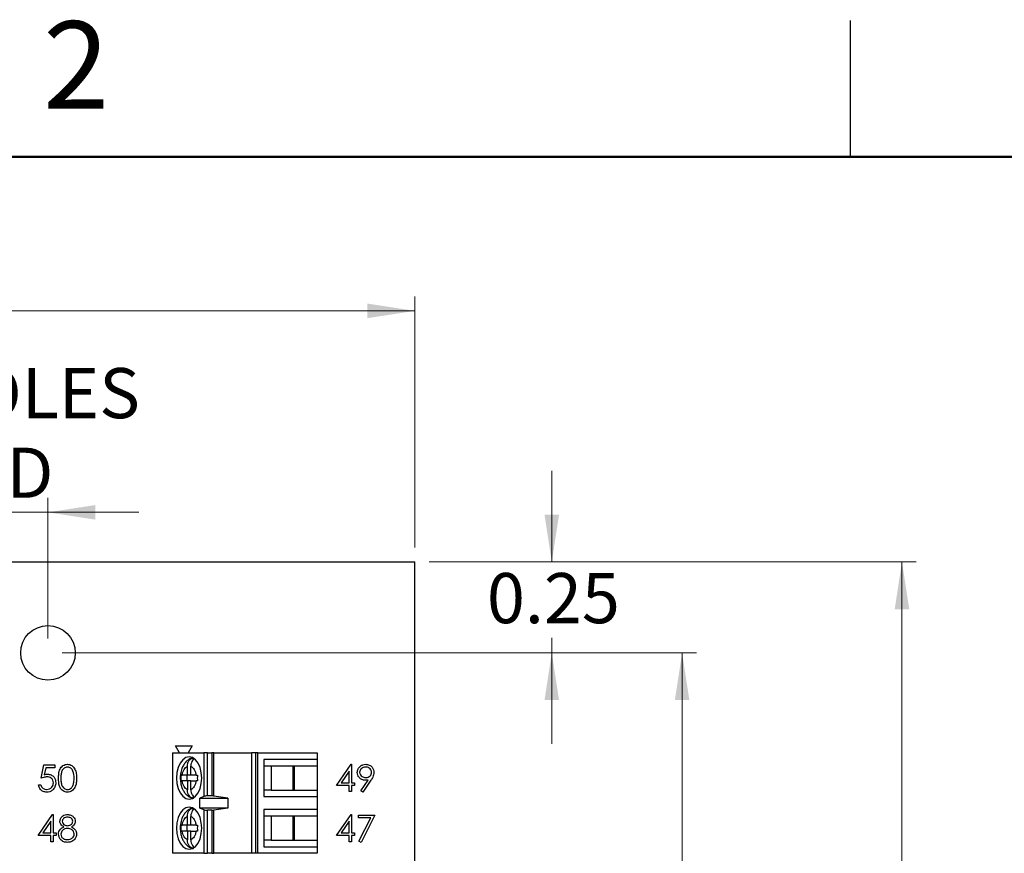
# Model space of a CAD drawing. Units: inches. Extents: x 0.1 to 16.9, y 0.1 to 10.9.
# Drawn here: x 10.5 to 13.2, y 8.6 to 10.9 of the extents above; entities that cross this region are included whole.
import ezdxf

# ---------------------------------------------------------------- set-up
doc = ezdxf.new("R2010")
doc.units = ezdxf.units.IN
doc.header["$MEASUREMENT"] = 0
doc.styles.add('SLDTEXTSTYLE1', font='TXT', dxfattribs={"width": 0.75})
doc.dimstyles.new('SLDDIMSTYLE0', dxfattribs={"dimtxt": 0.137795, "dimasz": 0.13, "dimexe": 0, "dimexo": 0.0625, "dimgap": 0.034449, "dimtad": 0, "dimtih": 1, "dimtoh": 1, "dimrnd": 1e-09, "dimzin": 4, "dimdsep": 46, "dimtxsty": 'SLDTEXTSTYLE1', "dimsah": 1, "dimcen": 0.09, "dimadec": 0, "dimazin": 1, "dimtfac": 1, "dimtofl": 0, "dimtmove": 0, "dimatfit": 3, "dimfxl": 0, "dimfrac": 2, "dimtolj": 1, "dimtzin": 12, "dimarcsym": 0})
doc.dimstyles.new('SLDDIMSTYLE1', dxfattribs={"dimtxt": 0.137795, "dimasz": 0.13, "dimexe": 0, "dimexo": 0.0625, "dimgap": 0.034449, "dimtad": 1, "dimrnd": 1e-09, "dimzin": 4, "dimdsep": 46, "dimtxsty": 'SLDTEXTSTYLE1', "dimsah": 1, "dimcen": 0.09, "dimadec": 0, "dimazin": 1, "dimtfac": 1, "dimtofl": 0, "dimtmove": 0, "dimatfit": 3, "dimfxl": 0, "dimfrac": 2, "dimtolj": 1, "dimtzin": 12, "dimarcsym": 0})
doc.dimstyles.new('SLDDIMSTYLE3', dxfattribs={"dimtxt": 0.137795, "dimasz": 0.13, "dimexe": 0, "dimexo": 0.0625, "dimgap": 0.034449, "dimtad": 1, "dimrnd": 1e-09, "dimdsep": 46, "dimtxsty": 'SLDTEXTSTYLE1', "dimsah": 1, "dimcen": 0.09, "dimadec": 0, "dimazin": 2, "dimtfac": 1, "dimtmove": 0, "dimatfit": 0, "dimfxl": 0, "dimfrac": 2, "dimtolj": 1, "dimtzin": 12, "dimarcsym": 0})
doc.dimstyles.new('SLDDIMSTYLE4', dxfattribs={"dimtxt": 0.137795, "dimasz": 0.13, "dimexe": 0, "dimexo": 0.0625, "dimgap": 0.034449, "dimtad": 0, "dimtih": 1, "dimtoh": 1, "dimrnd": 1e-09, "dimdsep": 46, "dimtxsty": 'SLDTEXTSTYLE1', "dimsah": 1, "dimcen": 0.09, "dimadec": 0, "dimazin": 2, "dimtfac": 1, "dimtmove": 0, "dimatfit": 0, "dimfxl": 0, "dimfrac": 2, "dimtolj": 1, "dimtzin": 12, "dimarcsym": 0})

# ---------------------------------------------------------------- blocks, each defined once
blk = doc.blocks.new('_D')
at = {"color": 7, "linetype": 'Continuous', "lineweight": 18}
for p, q in [((11.5924, 9.3872), (12.931, 9.3872)), ((12.8916, 9.3872), (12.8916, 7.2841)), ((12.8916, 4.8872), (12.8916, 7.0654)), ((11.5924, 4.8872), (12.931, 4.8872))]:
    blk.add_line(p, q, dxfattribs=at)
for points in [[(12.8916, 9.3872), (12.8716, 9.2572), (12.9116, 9.2572)], [(12.8916, 4.8872), (12.9116, 5.0172), (12.8716, 5.0172)]]:
    blk.add_solid(points, dxfattribs=at)
at = {"color": 7, "linetype": 'Continuous', "lineweight": 18, "insert": (12.7134, 7.243), "char_height": 0.1378, "attachment_point": 1, "style": 'SLDTEXTSTYLE1'}
blk.add_mtext('4.50', dxfattribs=at)
blk = doc.blocks.new('_D_1')
at = {"color": 7, "linetype": 'Continuous', "lineweight": 18}
for p, q in [((8.553, 9.4265), (8.553, 10.1162)), ((11.553, 9.4265), (11.553, 10.1162)), ((8.553, 10.0768), (11.553, 10.0768))]:
    blk.add_line(p, q, dxfattribs=at)
for points in [[(8.553, 10.0768), (8.683, 10.0568), (8.683, 10.0968)], [(11.553, 10.0768), (11.423, 10.0968), (11.423, 10.0568)]]:
    blk.add_solid(points, dxfattribs=at)
at = {"color": 7, "linetype": 'Continuous', "lineweight": 18, "insert": (9.8863, 10.2545), "char_height": 0.1378, "attachment_point": 1, "style": 'SLDTEXTSTYLE1'}
blk.add_mtext('3.00', dxfattribs=at)
blk = doc.blocks.new('_D_4')
at = {"color": 7, "linetype": 'Continuous', "lineweight": 18}
for p, q in [((9.5609, 9.1765), (9.5609, 9.5627)), ((10.5451, 9.1765), (10.5451, 9.5627)), ((9.5609, 9.5233), (9.3109, 9.5233)), ((9.5609, 9.5233), (10.5451, 9.5233)), ((10.5451, 9.5233), (10.7951, 9.5233))]:
    blk.add_line(p, q, dxfattribs=at)
for points in [[(9.5609, 9.5233), (9.4309, 9.5433), (9.4309, 9.5033)], [(10.5451, 9.5233), (10.6751, 9.5033), (10.6751, 9.5433)]]:
    blk.add_solid(points, dxfattribs=at)
at = {"color": 7, "linetype": 'Continuous', "lineweight": 18, "char_height": 0.1378, "attachment_point": 1, "style": 'SLDTEXTSTYLE1'}
for s, insert in [('0.98', (9.3518, 9.9197)), ('MTG HOLES', (9.7598, 9.9197)), ('CENTERED', (9.6108, 9.701))]:
    blk.add_mtext(s, dxfattribs=dict(at, insert=insert))
blk = doc.blocks.new('_D_5')
at = {"color": 7, "linetype": 'Continuous', "lineweight": 18}
for p, q in [((10.5845, 9.1372), (12.3268, 9.1372)), ((12.2875, 9.1372), (12.2875, 7.2841)), ((12.2875, 5.1372), (12.2875, 7.0654)), ((10.5845, 5.1372), (12.3268, 5.1372))]:
    blk.add_line(p, q, dxfattribs=at)
for points in [[(12.2875, 9.1372), (12.2675, 9.0072), (12.3075, 9.0072)], [(12.2875, 5.1372), (12.3075, 5.2672), (12.2675, 5.2672)]]:
    blk.add_solid(points, dxfattribs=at)
at = {"color": 7, "linetype": 'Continuous', "lineweight": 18, "insert": (12.1093, 7.243), "char_height": 0.1378, "attachment_point": 1, "style": 'SLDTEXTSTYLE1'}
blk.add_mtext('4.00', dxfattribs=at)
blk = doc.blocks.new('_D_6')
at = {"color": 7, "linetype": 'Continuous', "lineweight": 18}
for p, q in [((11.9294, 9.3872), (11.9294, 9.6372)), ((11.5924, 9.3872), (11.9688, 9.3872)), ((11.9294, 9.1372), (11.9294, 9.1789)), ((10.5845, 9.1372), (11.9688, 9.1372)), ((11.9294, 9.1372), (11.9294, 8.8872))]:
    blk.add_line(p, q, dxfattribs=at)
for points in [[(11.9294, 9.3872), (11.9494, 9.5172), (11.9094, 9.5172)], [(11.9294, 9.1372), (11.9094, 9.0072), (11.9494, 9.0072)]]:
    blk.add_solid(points, dxfattribs=at)
at = {"color": 7, "linetype": 'Continuous', "lineweight": 18, "insert": (11.7512, 9.3565), "char_height": 0.1378, "attachment_point": 1, "style": 'SLDTEXTSTYLE1'}
blk.add_mtext('0.25', dxfattribs=at)

msp = doc.modelspace()

# ---------------------------------------------------------------- linework, layer by layer
at = {"color": 7, "linetype": 'Continuous', "lineweight": 25}
for p, q in [((12.75, 10.5), (12.75, 10.875)), ((8.553, 9.3872), (11.553, 9.3872)), ((11.553, 4.8872), (11.553, 9.3872)), ((10.9068, 8.8622), (10.8959, 8.8819)), ((10.8959, 8.8819), (10.9412, 8.8819)), ((10.9412, 8.8819), (10.9304, 8.8622)), ((10.8871, 8.8622), (10.8871, 8.5866)), ((10.8871, 8.8622), (10.9737, 8.8622)), ((10.944, 8.8431), (10.944, 8.8483)), ((10.9737, 8.8622), (10.9737, 8.7427)), ((10.9832, 8.8622), (10.9737, 8.8622)), ((10.9832, 8.7441), (10.9832, 8.8622)), ((10.9832, 8.8622), (10.9956, 8.8622)), ((10.9956, 8.8622), (10.9956, 8.7441)), ((11.0007, 8.8622), (10.9956, 8.8622)), ((11.0007, 8.7438), (11.0007, 8.8622)), ((11.0007, 8.8622), (11.1046, 8.8622)), ((11.1046, 8.8622), (11.1046, 8.5866)), ((11.1153, 8.8622), (11.1046, 8.8622)), ((11.1153, 8.8622), (11.1153, 8.5866)), ((11.1216, 8.8622), (11.1153, 8.8622)), ((11.1216, 8.5866), (11.1216, 8.8622)), ((11.1216, 8.8622), (11.2847, 8.8622)), ((11.2847, 8.8622), (11.2847, 8.8445)), ((10.5264, 8.7926), (10.5339, 8.8291)), ((10.5339, 8.8291), (10.5638, 8.8291)), ((10.539, 8.8216), (10.5351, 8.8024)), ((10.5638, 8.8216), (10.539, 8.8216)), ((10.5638, 8.8291), (10.5638, 8.8216)), ((10.9282, 8.8012), (10.9282, 8.8255)), ((10.9376, 8.8012), (10.9376, 8.8255)), ((11.2847, 8.8445), (11.138, 8.8445)), ((11.138, 8.8445), (11.138, 8.7422)), ((11.138, 8.8268), (11.158, 8.8268)), ((11.158, 8.8268), (11.2225, 8.8268)), ((11.158, 8.8268), (11.158, 8.7599)), ((11.2187, 8.7599), (11.2187, 8.8268)), ((11.2225, 8.8268), (11.2847, 8.8268)), ((11.2225, 8.7599), (11.2225, 8.8268)), ((11.2847, 8.8445), (11.2847, 8.8268)), ((11.2847, 8.8268), (11.2847, 8.7599)), ((11.338, 8.773), (11.3778, 8.831)), ((11.3778, 8.831), (11.3791, 8.831)), ((11.3791, 8.831), (11.3791, 8.7805)), ((10.911, 8.8012), (10.9137, 8.8012)), ((10.9282, 8.8012), (10.9137, 8.8012)), ((10.9264, 8.8012), (10.9264, 8.7855)), ((10.9376, 8.8012), (10.9282, 8.8012)), ((10.952, 8.8012), (10.9376, 8.8012)), ((10.952, 8.8012), (10.9556, 8.8012)), ((11.3726, 8.8121), (11.3508, 8.7805)), ((11.3726, 8.7805), (11.3726, 8.8121)), ((10.5189, 8.7749), (10.5255, 8.7749)), ((10.9137, 8.7855), (10.911, 8.7855)), ((10.9282, 8.7855), (10.9137, 8.7855)), ((10.9282, 8.7855), (10.9282, 8.7612)), ((10.9376, 8.7855), (10.9282, 8.7855)), ((10.9376, 8.7612), (10.9376, 8.7855)), ((10.9376, 8.7855), (10.952, 8.7855)), ((10.9556, 8.7855), (10.952, 8.7855)), ((11.3726, 8.773), (11.338, 8.773)), ((11.3508, 8.7805), (11.3726, 8.7805)), ((11.3726, 8.7562), (11.3726, 8.773)), ((11.3791, 8.7805), (11.3875, 8.7805)), ((11.3791, 8.773), (11.3791, 8.7562)), ((11.3875, 8.773), (11.3791, 8.773)), ((11.3875, 8.7805), (11.3875, 8.773)), ((11.4047, 8.7579), (11.425, 8.7876)), ((11.4324, 8.7871), (11.41, 8.7543)), ((10.944, 8.7436), (10.944, 8.7383)), ((10.9737, 8.7427), (10.9626, 8.7382)), ((10.9956, 8.7441), (10.9832, 8.7441)), ((11.0396, 8.7382), (11.0007, 8.7438)), ((11.158, 8.7599), (11.138, 8.7599)), ((11.138, 8.7422), (11.2847, 8.7422)), ((11.158, 8.7599), (11.2225, 8.7599)), ((11.2225, 8.7599), (11.2847, 8.7599)), ((11.2847, 8.7599), (11.2847, 8.7422)), ((11.2847, 8.7422), (11.2847, 8.7067)), ((11.3791, 8.7562), (11.3726, 8.7562)), ((11.41, 8.7543), (11.4047, 8.7579)), ((10.9626, 8.7382), (11.0396, 8.7382)), ((10.9626, 8.7107), (10.9626, 8.7382)), ((11.0396, 8.7382), (11.0396, 8.7107)), ((10.518, 8.6352), (10.5578, 8.6932)), ((10.5578, 8.6932), (10.5591, 8.6932)), ((10.5591, 8.6932), (10.5591, 8.6427)), ((10.9282, 8.6634), (10.9282, 8.6877)), ((10.9376, 8.6634), (10.9376, 8.6877)), ((10.944, 8.7053), (10.944, 8.7105)), ((10.9737, 8.7062), (10.9626, 8.7107)), ((11.0396, 8.7107), (10.9626, 8.7107)), ((10.9737, 8.7062), (10.9737, 8.5866)), ((10.9956, 8.7047), (10.9832, 8.7047)), ((10.9832, 8.5866), (10.9832, 8.7047)), ((10.9956, 8.7047), (10.9956, 8.5866)), ((11.0396, 8.7107), (11.0007, 8.7051)), ((11.0007, 8.5866), (11.0007, 8.7051)), ((11.2847, 8.7067), (11.138, 8.7067)), ((11.138, 8.7067), (11.138, 8.6044)), ((11.138, 8.689), (11.158, 8.689)), ((11.158, 8.689), (11.2225, 8.689)), ((11.158, 8.689), (11.158, 8.6221)), ((11.2187, 8.6221), (11.2187, 8.689)), ((11.2225, 8.689), (11.2847, 8.689)), ((11.2225, 8.6221), (11.2225, 8.689)), ((11.2847, 8.7067), (11.2847, 8.689)), ((11.2847, 8.689), (11.2847, 8.6221)), ((11.338, 8.6352), (11.3778, 8.6932)), ((11.3778, 8.6932), (11.3791, 8.6932)), ((11.3791, 8.6932), (11.3791, 8.6427)), ((11.3987, 8.6913), (11.4436, 8.6913)), ((11.3987, 8.6838), (11.3987, 8.6913)), ((11.4436, 8.6913), (11.4053, 8.6165)), ((10.5526, 8.6744), (10.5308, 8.6427)), ((10.5526, 8.6427), (10.5526, 8.6744)), ((10.911, 8.6634), (10.9137, 8.6634)), ((10.9282, 8.6634), (10.9137, 8.6634)), ((10.9264, 8.6634), (10.9264, 8.6477)), ((10.9376, 8.6634), (10.9282, 8.6634)), ((10.952, 8.6634), (10.9376, 8.6634)), ((10.952, 8.6634), (10.9556, 8.6634)), ((11.3726, 8.6744), (11.3508, 8.6427)), ((11.3726, 8.6427), (11.3726, 8.6744)), ((11.4325, 8.6838), (11.3987, 8.6838)), ((11.3996, 8.6196), (11.4325, 8.6838)), ((10.5526, 8.6352), (10.518, 8.6352)), ((10.5308, 8.6427), (10.5526, 8.6427)), ((10.5526, 8.6184), (10.5526, 8.6352)), ((10.5591, 8.6427), (10.5675, 8.6427)), ((10.5675, 8.6352), (10.5591, 8.6352)), ((10.5591, 8.6352), (10.5591, 8.6184)), ((10.5675, 8.6427), (10.5675, 8.6352)), ((10.9137, 8.6477), (10.911, 8.6477)), ((10.9282, 8.6477), (10.9137, 8.6477)), ((10.9282, 8.6477), (10.9282, 8.6234)), ((10.9376, 8.6477), (10.9282, 8.6477)), ((10.9376, 8.6234), (10.9376, 8.6477)), ((10.9376, 8.6477), (10.952, 8.6477)), ((10.9556, 8.6477), (10.952, 8.6477)), ((11.3726, 8.6352), (11.338, 8.6352)), ((11.3508, 8.6427), (11.3726, 8.6427)), ((11.3726, 8.6184), (11.3726, 8.6352)), ((11.3791, 8.6427), (11.3875, 8.6427)), ((11.3875, 8.6352), (11.3791, 8.6352)), ((11.3791, 8.6352), (11.3791, 8.6184)), ((11.3875, 8.6427), (11.3875, 8.6352)), ((10.5591, 8.6184), (10.5526, 8.6184)), ((10.944, 8.6058), (10.944, 8.6005)), ((11.158, 8.6221), (11.138, 8.6221)), ((11.138, 8.6044), (11.2847, 8.6044)), ((11.158, 8.6221), (11.2225, 8.6221)), ((11.2225, 8.6221), (11.2847, 8.6221)), ((11.2847, 8.6221), (11.2847, 8.6044)), ((11.2847, 8.6044), (11.2847, 8.5866)), ((11.3791, 8.6184), (11.3726, 8.6184)), ((11.4053, 8.6165), (11.3996, 8.6196)), ((10.9737, 8.5866), (10.8871, 8.5866)), ((10.9068, 8.5862), (10.9065, 8.5866)), ((10.9306, 8.5866), (10.9304, 8.5862)), ((10.9737, 8.5866), (10.9832, 8.5866)), ((10.9956, 8.5866), (10.9832, 8.5866)), ((10.9956, 8.5866), (11.0007, 8.5866)), ((11.1046, 8.5866), (11.0007, 8.5866)), ((11.1153, 8.5866), (11.1046, 8.5866)), ((11.1216, 8.5866), (11.1153, 8.5866)), ((11.2847, 8.5866), (11.1216, 8.5866))]:
    msp.add_line(p, q, dxfattribs=at)
at = {"color": 7, "linetype": 'Continuous', "lineweight": 50}
msp.add_line((0.5, 10.5), (16.5, 10.5), dxfattribs=at)
at = {"color": 7, "linetype": 'Continuous', "lineweight": 25, "flags": 128}
for points in [[(10.9675, 8.7933), (10.9663, 8.8084), (10.9629, 8.8224), (10.9574, 8.8344), (10.9502, 8.8436), (10.9418, 8.8494), (10.9329, 8.8514), (10.9239, 8.8494), (10.9155, 8.8436), (10.9084, 8.8344), (10.9029, 8.8224), (10.8994, 8.8084), (10.8982, 8.7933), (10.8994, 8.7783), (10.9029, 8.7643), (10.9084, 8.7523), (10.9155, 8.743), (10.9239, 8.7372), (10.9329, 8.7353), (10.9418, 8.7372), (10.9502, 8.743), (10.9574, 8.7523), (10.9629, 8.7643), (10.9663, 8.7783), (10.9675, 8.7933)], [(10.9675, 8.6555), (10.9663, 8.6706), (10.9629, 8.6846), (10.9574, 8.6966), (10.9502, 8.7058), (10.9418, 8.7116), (10.9329, 8.7136), (10.9239, 8.7116), (10.9155, 8.7058), (10.9084, 8.6966), (10.9029, 8.6846), (10.8994, 8.6706), (10.8982, 8.6555), (10.8994, 8.6405), (10.9029, 8.6265), (10.9084, 8.6145), (10.9155, 8.6052), (10.9239, 8.5994), (10.9329, 8.5975), (10.9418, 8.5994), (10.9502, 8.6052), (10.9574, 8.6145), (10.9629, 8.6265), (10.9663, 8.6405), (10.9675, 8.6555)]]:
    msp.add_lwpolyline(points, dxfattribs=at)
at = {"color": 7, "linetype": 'Continuous', "lineweight": 25}
msp.add_circle((10.5451, 9.1372), 0.075, dxfattribs=at)
for centre, start_param, end_param in [((10.9832, 8.7406), 1.570796, 2.50226), ((10.9956, 8.7406), 1.126178, 1.570796), ((10.9832, 8.7083), 3.780925, 4.712389), ((10.9956, 8.7083), 4.712389, 5.157007)]:
    msp.add_ellipse(centre, major_axis=(0.0118, 0), ratio=0.3, start_param=start_param, end_param=end_param, dxfattribs=at)
for points, knots in [([(10.9436, 8.8489), (10.9431, 8.8488), (10.9391, 8.8484), (10.9321, 8.8445), (10.9237, 8.8378), (10.9174, 8.8292), (10.9133, 8.8206), (10.9107, 8.8123), (10.9089, 8.8035), (10.9086, 8.797), (10.9085, 8.7933)], [0, 0, 0, 0, 0.022165, 0.177589, 0.337875, 0.496461, 0.636712, 0.740132, 0.853503, 1, 1, 1, 1]), ([(10.9282, 8.8255), (10.9284, 8.8282), (10.9288, 8.8337), (10.9322, 8.841), (10.9373, 8.8468), (10.9417, 8.8483), (10.944, 8.8491)], [0, 0, 0, 0, 0.246964, 0.494128, 0.735741, 1, 1, 1, 1]), ([(10.5741, 8.7926), (10.5742, 8.7969), (10.5744, 8.8054), (10.577, 8.8159), (10.5815, 8.8232), (10.5862, 8.8275), (10.5921, 8.8304), (10.5963, 8.8308), (10.5984, 8.831)], [0, 0, 0, 0, 0.250525, 0.500165, 0.625272, 0.750197, 0.875112, 1, 1, 1, 1]), ([(10.5987, 8.8235), (10.597, 8.8233), (10.5937, 8.823), (10.5892, 8.8204), (10.5857, 8.8168), (10.5825, 8.8109), (10.5808, 8.8026), (10.5807, 8.796), (10.5806, 8.7926)], [0, 0, 0, 0, 0.124875, 0.24989, 0.374725, 0.49979, 0.749504, 1, 1, 1, 1]), ([(10.5984, 8.831), (10.6006, 8.8308), (10.6049, 8.8304), (10.6127, 8.8266), (10.6197, 8.818), (10.6233, 8.8055), (10.6235, 8.7969), (10.6236, 8.7926)], [0, 0, 0, 0, 0.125169, 0.250337, 0.498867, 0.749018, 1, 1, 1, 1]), ([(10.6171, 8.7926), (10.6168, 8.7994), (10.6164, 8.8095), (10.6096, 8.8196), (10.6037, 8.823), (10.6003, 8.8233), (10.5987, 8.8235)], [0, 0, 0, 0, 0.500069, 0.749021, 0.8746, 1, 1, 1, 1]), ([(10.9137, 8.8012), (10.9143, 8.8041), (10.9154, 8.8098), (10.9188, 8.817), (10.923, 8.8227), (10.9265, 8.8245), (10.9282, 8.8255)], [0, 0, 0, 0, 0.249856, 0.49999, 0.749854, 1, 1, 1, 1]), ([(10.9468, 8.8459), (10.9453, 8.8446), (10.942, 8.8417), (10.9388, 8.835), (10.9376, 8.8292), (10.9376, 8.826), (10.9376, 8.8255)], [0, 0, 0, 0, 0.283336, 0.6063, 0.933292, 1, 1, 1, 1]), ([(10.9376, 8.8255), (10.9393, 8.8245), (10.9427, 8.8226), (10.947, 8.817), (10.9504, 8.8098), (10.9515, 8.8041), (10.952, 8.8012)], [0, 0, 0, 0, 0.249857, 0.499987, 0.749853, 1, 1, 1, 1]), ([(11.395, 8.8086), (11.3954, 8.812), (11.3962, 8.8187), (11.4026, 8.826), (11.4103, 8.8302), (11.4156, 8.8307), (11.4182, 8.831)], [0, 0, 0, 0, 0.279543, 0.558852, 0.779455, 1, 1, 1, 1]), ([(11.4179, 8.8235), (11.4156, 8.8233), (11.4111, 8.8228), (11.4057, 8.8191), (11.4021, 8.8144), (11.4017, 8.8108), (11.4015, 8.809)], [0, 0, 0, 0, 0.280091, 0.56001, 0.780129, 1, 1, 1, 1]), ([(11.4343, 8.809), (11.4339, 8.8113), (11.4333, 8.8158), (11.4285, 8.8204), (11.4233, 8.8231), (11.4197, 8.8234), (11.4179, 8.8235)], [0, 0, 0, 0, 0.278729, 0.55857, 0.779174, 1, 1, 1, 1]), ([(11.4182, 8.831), (11.4215, 8.8306), (11.4282, 8.8298), (11.4357, 8.8238), (11.44, 8.8164), (11.4405, 8.8112), (11.4408, 8.8086)], [0, 0, 0, 0, 0.279729, 0.559165, 0.779605, 1, 1, 1, 1]), ([(10.5425, 8.7964), (10.5394, 8.7961), (10.5339, 8.7955), (10.5287, 8.7935), (10.5264, 8.7926)], [0, 0, 0, 0, 0.559412, 1, 1, 1, 1]), ([(10.5351, 8.8024), (10.5366, 8.8029), (10.5394, 8.8036), (10.5424, 8.8038), (10.5436, 8.8039)], [0, 0, 0, 0, 0.560062, 1, 1, 1, 1]), ([(10.56, 8.7803), (10.5598, 8.7828), (10.5592, 8.7878), (10.5543, 8.7933), (10.5484, 8.796), (10.5444, 8.7963), (10.5425, 8.7964)], [0, 0, 0, 0, 0.279539, 0.558617, 0.779045, 1, 1, 1, 1]), ([(10.5436, 8.8039), (10.5471, 8.8035), (10.5541, 8.8027), (10.5618, 8.7962), (10.566, 8.7882), (10.5664, 8.7827), (10.5666, 8.78)], [0, 0, 0, 0, 0.279688, 0.559024, 0.779294, 1, 1, 1, 1]), ([(10.5984, 8.7543), (10.5963, 8.7545), (10.5921, 8.7548), (10.5843, 8.7587), (10.5775, 8.7673), (10.5744, 8.7799), (10.5742, 8.7884), (10.5741, 8.7926)], [0, 0, 0, 0, 0.12518, 0.250352, 0.498778, 0.748943, 1, 1, 1, 1]), ([(10.5806, 8.7926), (10.5807, 8.7893), (10.5808, 8.7826), (10.5827, 8.7727), (10.5878, 8.7657), (10.5937, 8.7623), (10.597, 8.762), (10.5987, 8.7618)], [0, 0, 0, 0, 0.251086, 0.501372, 0.749629, 0.874878, 1, 1, 1, 1]), ([(10.6236, 8.7926), (10.6235, 8.7883), (10.6233, 8.7798), (10.6197, 8.7672), (10.6127, 8.7587), (10.6049, 8.7548), (10.6006, 8.7545), (10.5984, 8.7543)], [0, 0, 0, 0, 0.251002, 0.501135, 0.749614, 0.874806, 1, 1, 1, 1]), ([(10.6143, 8.7743), (10.6152, 8.7777), (10.6169, 8.7837), (10.617, 8.7899), (10.6171, 8.7926)], [0, 0, 0, 0, 0.559603, 1, 1, 1, 1]), ([(10.9085, 8.7933), (10.9087, 8.7885), (10.9091, 8.7817), (10.9113, 8.7723), (10.9139, 8.7647), (10.9182, 8.7564), (10.9239, 8.7488), (10.9314, 8.7426), (10.9385, 8.7386), (10.9432, 8.738), (10.9446, 8.7378)], [0, 0, 0, 0, 0.190433, 0.265873, 0.390569, 0.518596, 0.655435, 0.796476, 0.940533, 1, 1, 1, 1]), ([(10.911, 8.7855), (10.9109, 8.7881), (10.9108, 8.7933), (10.9109, 8.7986), (10.911, 8.8012)], [0, 0, 0, 0, 0.500009, 1, 1, 1, 1]), ([(10.9556, 8.8012), (10.9556, 8.7986), (10.9554, 8.7933), (10.9556, 8.7881), (10.9556, 8.7855)], [0, 0, 0, 0, 0.499991, 1, 1, 1, 1]), ([(11.4173, 8.787), (11.4141, 8.7874), (11.4076, 8.7881), (11.4002, 8.7938), (11.3957, 8.801), (11.3952, 8.8061), (11.395, 8.8086)], [0, 0, 0, 0, 0.279814, 0.55949, 0.779636, 1, 1, 1, 1]), ([(11.4015, 8.809), (11.4019, 8.8067), (11.4027, 8.802), (11.4077, 8.7975), (11.4131, 8.7949), (11.4167, 8.7946), (11.4186, 8.7945)], [0, 0, 0, 0, 0.278473, 0.558424, 0.779094, 1, 1, 1, 1]), ([(11.4186, 8.7945), (11.4208, 8.7947), (11.4253, 8.795), (11.4305, 8.7988), (11.4338, 8.8037), (11.4341, 8.8072), (11.4343, 8.809)], [0, 0, 0, 0, 0.280319, 0.559534, 0.779754, 1, 1, 1, 1]), ([(11.4408, 8.8086), (11.4401, 8.8042), (11.4388, 8.7965), (11.4344, 8.79), (11.4324, 8.7871)], [0, 0, 0, 0, 0.558189, 1, 1, 1, 1]), ([(10.5412, 8.7543), (10.538, 8.7546), (10.5318, 8.7553), (10.5247, 8.7608), (10.5203, 8.7676), (10.5194, 8.7725), (10.5189, 8.7749)], [0, 0, 0, 0, 0.279626, 0.559017, 0.779376, 1, 1, 1, 1]), ([(10.5255, 8.7749), (10.526, 8.7728), (10.5272, 8.7687), (10.5316, 8.7645), (10.5366, 8.7622), (10.5399, 8.7619), (10.5415, 8.7618)], [0, 0, 0, 0, 0.28005, 0.559169, 0.779588, 1, 1, 1, 1]), ([(10.5666, 8.78), (10.5662, 8.7762), (10.5653, 8.7687), (10.5588, 8.7599), (10.5501, 8.755), (10.5441, 8.7545), (10.5412, 8.7543)], [0, 0, 0, 0, 0.279861, 0.559271, 0.779426, 1, 1, 1, 1]), ([(10.5415, 8.7618), (10.5443, 8.7621), (10.5497, 8.7627), (10.5558, 8.7677), (10.5595, 8.7738), (10.5599, 8.7781), (10.56, 8.7803)], [0, 0, 0, 0, 0.279617, 0.559362, 0.779562, 1, 1, 1, 1]), ([(10.5987, 8.7618), (10.6007, 8.762), (10.6046, 8.7625), (10.6108, 8.7667), (10.613, 8.7714), (10.6143, 8.7743)], [0, 0, 0, 0, 0.280259, 0.560781, 1, 1, 1, 1]), ([(10.9282, 8.7612), (10.9265, 8.7621), (10.923, 8.764), (10.9188, 8.7697), (10.9154, 8.7768), (10.9143, 8.7826), (10.9137, 8.7855)], [0, 0, 0, 0, 0.249849, 0.499992, 0.749852, 1, 1, 1, 1]), ([(10.952, 8.7855), (10.9515, 8.7826), (10.9504, 8.7769), (10.947, 8.7697), (10.9427, 8.764), (10.9393, 8.7621), (10.9376, 8.7612)], [0, 0, 0, 0, 0.249848, 0.499985, 0.74985, 1, 1, 1, 1]), ([(11.425, 8.7876), (11.4236, 8.7874), (11.421, 8.7871), (11.4185, 8.787), (11.4173, 8.787)], [0, 0, 0, 0, 0.559944, 1, 1, 1, 1]), ([(10.944, 8.7375), (10.9419, 8.7382), (10.9378, 8.7396), (10.9328, 8.7448), (10.9293, 8.7516), (10.9282, 8.7575), (10.9282, 8.7607), (10.9282, 8.7612)], [0, 0, 0, 0, 0.236459, 0.472886, 0.710433, 0.950935, 1, 1, 1, 1]), ([(10.9376, 8.7612), (10.9378, 8.7585), (10.9382, 8.753), (10.9415, 8.7456), (10.9449, 8.7424), (10.9466, 8.7408)], [0, 0, 0, 0, 0.340171, 0.680634, 1, 1, 1, 1]), ([(10.9282, 8.6877), (10.9284, 8.6904), (10.9288, 8.6959), (10.9322, 8.7032), (10.9373, 8.709), (10.9417, 8.7105), (10.944, 8.7113)], [0, 0, 0, 0, 0.246964, 0.494128, 0.735741, 1, 1, 1, 1]), ([(10.5778, 8.6745), (10.5783, 8.6774), (10.5794, 8.6832), (10.5854, 8.6893), (10.5922, 8.6926), (10.5969, 8.693), (10.5992, 8.6932)], [0, 0, 0, 0, 0.278806, 0.558459, 0.779162, 1, 1, 1, 1]), ([(10.5988, 8.6857), (10.5969, 8.6856), (10.5931, 8.6853), (10.5884, 8.6826), (10.585, 8.6789), (10.5846, 8.6759), (10.5844, 8.6744)], [0, 0, 0, 0, 0.280653, 0.560569, 0.780623, 1, 1, 1, 1]), ([(10.6133, 8.6745), (10.6129, 8.6764), (10.6122, 8.6801), (10.6068, 8.685), (10.6018, 8.6854), (10.5988, 8.6857)], [0, 0, 0, 0, 0.278971, 0.559918, 1, 1, 1, 1]), ([(10.5992, 8.6932), (10.6021, 8.6928), (10.6079, 8.6922), (10.6147, 8.6874), (10.619, 8.6811), (10.6196, 8.6765), (10.6199, 8.6742)], [0, 0, 0, 0, 0.2799269, 0.5596201, 0.7799461, 1, 1, 1, 1]), ([(10.9436, 8.7111), (10.9431, 8.711), (10.9391, 8.7106), (10.9321, 8.7067), (10.9237, 8.7), (10.9174, 8.6914), (10.9133, 8.6828), (10.9107, 8.6745), (10.9089, 8.6657), (10.9086, 8.6592), (10.9085, 8.6555)], [0, 0, 0, 0, 0.022165, 0.177589, 0.337875, 0.496461, 0.636712, 0.740132, 0.853503, 1, 1, 1, 1]), ([(10.9137, 8.6634), (10.9143, 8.6663), (10.9154, 8.672), (10.9188, 8.6792), (10.923, 8.6849), (10.9265, 8.6867), (10.9282, 8.6877)], [0, 0, 0, 0, 0.249856, 0.49999, 0.749854, 1, 1, 1, 1]), ([(10.9468, 8.7081), (10.9453, 8.7068), (10.942, 8.704), (10.9388, 8.6972), (10.9376, 8.6914), (10.9376, 8.6882), (10.9376, 8.6877)], [0, 0, 0, 0, 0.283336, 0.6063, 0.933292, 1, 1, 1, 1]), ([(10.9376, 8.6877), (10.9393, 8.6867), (10.9427, 8.6849), (10.947, 8.6792), (10.9504, 8.672), (10.9515, 8.6663), (10.952, 8.6634)], [0, 0, 0, 0, 0.249857, 0.499987, 0.749853, 1, 1, 1, 1]), ([(10.5741, 8.639), (10.5743, 8.6415), (10.5748, 8.6463), (10.5797, 8.6539), (10.5851, 8.6571), (10.5885, 8.659)], [0, 0, 0, 0, 0.27998, 0.559898, 1, 1, 1, 1]), ([(10.5885, 8.659), (10.5853, 8.6611), (10.581, 8.664), (10.5782, 8.6701), (10.5779, 8.673), (10.5778, 8.6745)], [0, 0, 0, 0, 0.557752, 0.778933, 1, 1, 1, 1]), ([(10.5844, 8.6744), (10.5848, 8.6724), (10.5856, 8.6685), (10.5899, 8.6649), (10.5945, 8.6627), (10.5975, 8.6624), (10.5991, 8.6623)], [0, 0, 0, 0, 0.277726, 0.558223, 0.779067, 1, 1, 1, 1]), ([(10.5991, 8.6623), (10.601, 8.6625), (10.6049, 8.6629), (10.6096, 8.6659), (10.6126, 8.67), (10.6131, 8.673), (10.6133, 8.6745)], [0, 0, 0, 0, 0.280234, 0.560138, 0.780431, 1, 1, 1, 1]), ([(10.6199, 8.6742), (10.6197, 8.6724), (10.6194, 8.6688), (10.6159, 8.663), (10.612, 8.6605), (10.6095, 8.659)], [0, 0, 0, 0, 0.280161, 0.560236, 1, 1, 1, 1]), ([(10.6095, 8.659), (10.6137, 8.6565), (10.6194, 8.653), (10.6232, 8.6452), (10.6235, 8.6415), (10.6236, 8.6396)], [0, 0, 0, 0, 0.558274, 0.77909, 1, 1, 1, 1]), ([(10.911, 8.6477), (10.9109, 8.6503), (10.9108, 8.6555), (10.9109, 8.6608), (10.911, 8.6634)], [0, 0, 0, 0, 0.500009, 1, 1, 1, 1]), ([(10.9556, 8.6634), (10.9556, 8.6608), (10.9554, 8.6555), (10.9556, 8.6503), (10.9556, 8.6477)], [0, 0, 0, 0, 0.499991, 1, 1, 1, 1]), ([(10.5987, 8.6165), (10.5952, 8.6167), (10.5882, 8.6172), (10.58, 8.6231), (10.575, 8.6308), (10.5744, 8.6363), (10.5741, 8.639)], [0, 0, 0, 0, 0.280546, 0.559268, 0.779817, 1, 1, 1, 1]), ([(10.5992, 8.6548), (10.5967, 8.6546), (10.5916, 8.6542), (10.5855, 8.6501), (10.5814, 8.6448), (10.5809, 8.6408), (10.5806, 8.6388)], [0, 0, 0, 0, 0.2802853, 0.560141, 0.780296, 1, 1, 1, 1]), ([(10.5806, 8.6388), (10.581, 8.6364), (10.5818, 8.6315), (10.5886, 8.6251), (10.5949, 8.6244), (10.5988, 8.624)], [0, 0, 0, 0, 0.27983, 0.5602, 1, 1, 1, 1]), ([(10.5988, 8.624), (10.6013, 8.6242), (10.6063, 8.6245), (10.6124, 8.6283), (10.6164, 8.6336), (10.6168, 8.6375), (10.6171, 8.6395)], [0, 0, 0, 0, 0.280604, 0.559965, 0.780181, 1, 1, 1, 1]), ([(10.6171, 8.6395), (10.6166, 8.6419), (10.6158, 8.6468), (10.6106, 8.6516), (10.605, 8.6544), (10.6012, 8.6547), (10.5992, 8.6548)], [0, 0, 0, 0, 0.278303, 0.558515, 0.779145, 1, 1, 1, 1]), ([(10.6236, 8.6396), (10.6233, 8.6365), (10.6228, 8.631), (10.6195, 8.6265), (10.6181, 8.6245)], [0, 0, 0, 0, 0.559342, 1, 1, 1, 1]), ([(10.9085, 8.6555), (10.9087, 8.6507), (10.9091, 8.6439), (10.9113, 8.6345), (10.9139, 8.6269), (10.9182, 8.6186), (10.9239, 8.611), (10.9314, 8.6048), (10.9385, 8.6008), (10.9432, 8.6002), (10.9446, 8.6)], [0, 0, 0, 0, 0.190433, 0.265873, 0.390569, 0.518596, 0.655435, 0.796476, 0.940533, 1, 1, 1, 1]), ([(10.9282, 8.6234), (10.9265, 8.6244), (10.923, 8.6262), (10.9188, 8.6319), (10.9154, 8.6391), (10.9143, 8.6448), (10.9137, 8.6477)], [0, 0, 0, 0, 0.249849, 0.499992, 0.749852, 1, 1, 1, 1]), ([(10.952, 8.6477), (10.9515, 8.6448), (10.9504, 8.6391), (10.947, 8.6319), (10.9427, 8.6262), (10.9393, 8.6244), (10.9376, 8.6234)], [0, 0, 0, 0, 0.249848, 0.499985, 0.74985, 1, 1, 1, 1]), ([(10.6181, 8.6245), (10.615, 8.6218), (10.6093, 8.6171), (10.602, 8.6167), (10.5987, 8.6165)], [0, 0, 0, 0, 0.557759, 1, 1, 1, 1]), ([(10.944, 8.5997), (10.9419, 8.6004), (10.9378, 8.6018), (10.9328, 8.607), (10.9293, 8.6138), (10.9282, 8.6197), (10.9282, 8.6229), (10.9282, 8.6234)], [0, 0, 0, 0, 0.236459, 0.472886, 0.710433, 0.950935, 1, 1, 1, 1]), ([(10.9376, 8.6234), (10.9378, 8.6207), (10.9382, 8.6152), (10.9415, 8.6078), (10.9449, 8.6046), (10.9466, 8.603)], [0, 0, 0, 0, 0.340171, 0.680634, 1, 1, 1, 1])]:
    msp.add_open_spline(points, degree=3, knots=knots, dxfattribs=at)

# ---------------------------------------------------------------- texts
at = {"color": 7, "linetype": 'Continuous', "lineweight": 0, "insert": (10.6226, 10.8726), "char_height": 0.24, "attachment_point": 2, "style": 'SLDTEXTSTYLE1'}
msp.add_mtext('2', dxfattribs=at)

# ---------------------------------------------------------------- dimensions: what is measured, and where the dimension line sits
at = {"color": 7, "linetype": 'Continuous', "lineweight": 18}
dim = msp.add_linear_dim(base=(11.553, 10.0768), p1=(8.553, 9.3872), p2=(11.553, 9.3872), dimstyle='SLDDIMSTYLE1', dxfattribs=at)
dim.commit()
dim.dimension.update_dxf_attribs({"geometry": '_D_1', "text_midpoint": (10.0645, 10.0768), "dimtype": 160})
dim = msp.add_linear_dim(base=(10.5451, 9.5233), p1=(9.5609, 9.1372), p2=(10.5451, 9.1372), text='<> MTG HOLES\\PCENTERED', dimstyle='SLDDIMSTYLE3', dxfattribs=at)
dim.commit()
dim.dimension.update_dxf_attribs({"geometry": '_D_4', "text_midpoint": (10.0645, 9.5233), "dimtype": 160})
for base, p1, p2, dimstyle, picture, middle in [((11.9294, 9.3872), (10.5451, 9.1372), (11.553, 9.3872), 'SLDDIMSTYLE4', '_D_6', (11.9294, 9.2883)), ((12.8916, 9.3872), (11.553, 4.8872), (11.553, 9.3872), 'SLDDIMSTYLE0', '_D', (12.8916, 7.1748)), ((12.2875, 5.1372), (10.5451, 9.1372), (10.5451, 5.1372), 'SLDDIMSTYLE0', '_D_5', (12.2875, 7.1748))]:
    dim = msp.add_linear_dim(base=base, p1=p1, p2=p2, angle=90, dimstyle=dimstyle, dxfattribs=at)
    dim.commit()
    dim.dimension.update_dxf_attribs({"geometry": picture, "text_midpoint": middle, "dimtype": 160})

doc.saveas('drawing.dxf')
